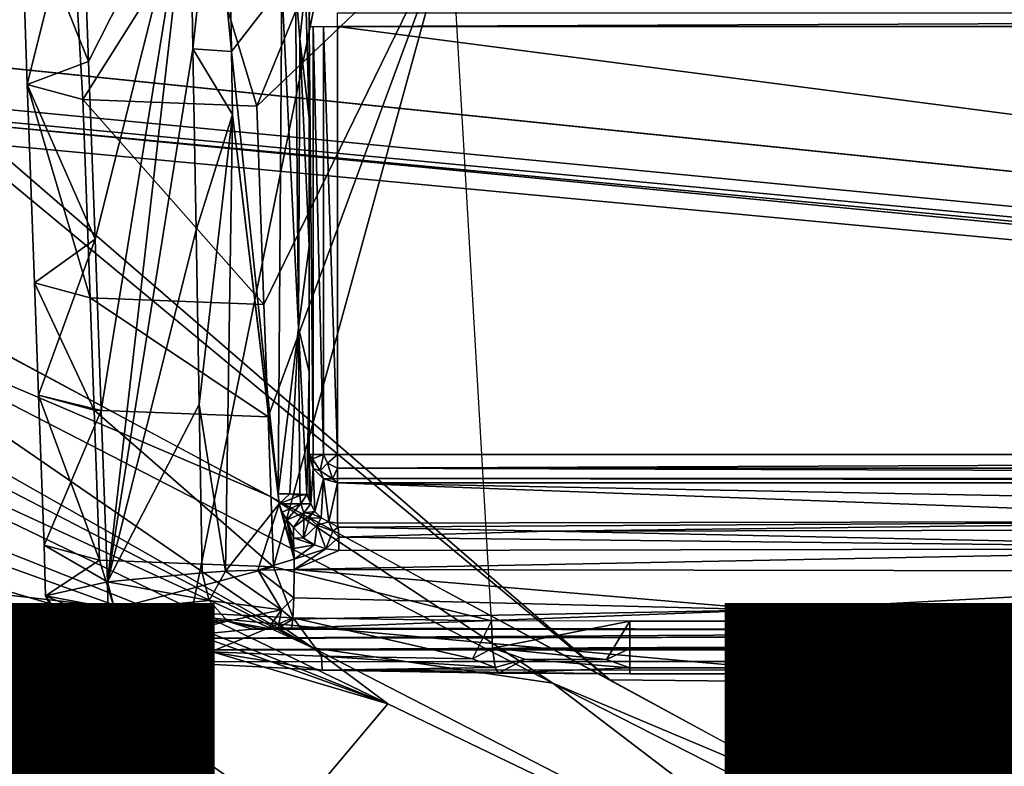
# Model space of a CAD drawing. Units: inches. Extents: x -12.8 to 13.9, y -13.8 to 13.8.
# Drawn here: x -3.7 to -3, y 3.4 to 3.9 of the extents above; entities that cross this region are included whole.
import ezdxf

# ---------------------------------------------------------------- set-up
doc = ezdxf.new("R2010")
doc.units = ezdxf.units.IN
doc.header["$MEASUREMENT"] = 0
for name, color, linetype in [('SEAT-BASE', 5, 'Continuous'), ('SEAT-FABRIC', 5, 'Continuous'), ('SEAT-FINISH', 7, 'Continuous'), ('SEAT-FRAME', 5, 'Continuous'), ('SEAT-PROD_NO', 7, 'Continuous')]:
    doc.layers.add(name, color=color, linetype=linetype)
doc.styles.get("Standard").update_dxf_attribs({"font": 'arial.ttf'})

msp = doc.modelspace()

# ---------------------------------------------------------------- linework, layer by layer
at = {"layer": 'SEAT-BASE'}
for points in [[(-1.25679, 1.61002, 6.43419), (-1.22535, 1.62718, 6.36145), (-10.56813, 8.29403, 3.71143), (-10.59988, 8.27696, 3.78943)], [(-1.22535, 1.62718, 6.36145), (-1.26263, 1.75889, 4.6526), (-10.00345, 7.91369, 3.30064), (-10.56813, 8.29403, 3.71143)], [(-1.30384, 1.55443, 6.46982), (-1.25679, 1.61002, 6.43419), (-10.59988, 8.27696, 3.78943), (-10.6689, 8.21662, 3.81877)], [(-1.30384, 1.55443, 6.46982), (-10.6689, 8.21662, 3.81877), (-10.89006, 7.91222, 3.81877), (-1.59255, 1.15705, 6.49726)], [(-11.11122, 7.60782, 3.81877), (-1.88126, 0.75968, 6.46982), (-1.59255, 1.15705, 6.49726), (-10.89006, 7.91222, 3.81877)], [(-10.00345, 7.91369, 3.30064), (-1.26263, 1.75889, 4.6526), (-1.25677, 1.74277, 4.60165), (-9.99759, 7.89757, 3.24969)], [(-1.27613, 1.69873, 4.55523), (-9.974, 7.82978, 3.20692), (-9.99759, 7.89757, 3.24969), (-1.25677, 1.74277, 4.60165)], [(-1.27613, 1.69873, 4.55523), (-1.29594, 1.66743, 4.54054), (-9.89638, 7.72185, 3.21511), (-9.974, 7.82978, 3.20692)], [(-10.39917, 7.02982, 3.21513), (-9.89638, 7.72185, 3.21511), (-1.29594, 1.66743, 4.54054), (-1.98629, 0.71725, 4.54054)], [(-1.9196, 0.69772, 6.43415), (-1.88126, 0.75968, 6.46982), (-11.11122, 7.60782, 3.81877), (-11.1474, 7.52336, 3.78943)], [(-11.16076, 7.4948, 3.71143), (-1.9262, 0.66255, 6.36145), (-1.9196, 0.69772, 6.43415), (-11.1474, 7.52336, 3.78943)], [(-11.16076, 7.4948, 3.71143), (-10.6176, 7.06838, 3.30064), (-2.06298, 0.65731, 4.6526), (-1.9262, 0.66255, 6.36145)], [(-10.60046, 7.06779, 3.24969), (-2.04584, 0.65672, 4.60165), (-2.06298, 0.65731, 4.6526), (-10.6176, 7.06838, 3.30064)], [(-2.04584, 0.65672, 4.60165), (-10.60046, 7.06779, 3.24969), (-10.52609, 7.06421, 3.20794), (-2.00993, 0.68874, 4.55523)], [(-10.52609, 7.06421, 3.20794), (-10.39917, 7.02982, 3.21513), (-1.98629, 0.71725, 4.54054), (-2.00993, 0.68874, 4.55523)]]:
    msp.add_3dface(points, dxfattribs=at)
at = {"layer": 'SEAT-FABRIC'}
for points in [[(-3.49345, 3.96482, 18.55715), (-2.77694, 3.89012, 18.78098), (-2.70077, 4.26112, 18.81288), (-3.41239, 4.34127, 18.5908)], [(-4.24955, 4.06396, 18.19717), (-4.34595, 3.57825, 18.15328), (-3.58941, 3.4909, 18.5142), (-3.49345, 3.96482, 18.55715)], [(-3.49345, 3.96482, 18.55715), (-3.58941, 3.4909, 18.5142), (-2.86741, 3.42561, 18.74025), (-2.77694, 3.89012, 18.78098)], [(-3.67618, 3.03211, 18.47385), (-3.58941, 3.4909, 18.5142), (-4.34595, 3.57825, 18.15328), (-4.43239, 3.10407, 18.11181)], [(-3.67618, 3.03211, 18.47385), (-2.94924, 2.97906, 18.70231), (-2.86741, 3.42561, 18.74025), (-3.58941, 3.4909, 18.5142)]]:
    msp.add_3dface(points, dxfattribs=at)
at = {"layer": 'SEAT-FRAME'}
for points in [[(-3.6655, 4.00941, 14.16754), (-3.59023, 4.01528, 14.0297), (-3.66062, 3.87638, 14.1586)], [(-3.66062, 3.87638, 14.1586), (-3.59023, 4.01528, 14.0297), (-3.6561, 3.75283, 14.15029)], [(-3.59023, 4.01528, 14.0297), (-3.65173, 3.63394, 14.1423), (-3.6561, 3.75283, 14.15029)], [(-3.59023, 4.01528, 14.0297), (-3.64736, 3.5148, 14.13431), (-3.65173, 3.63394, 14.1423)], [(-3.64736, 3.5148, 14.13431), (-3.59023, 4.01528, 14.0297), (-3.58802, 3.88504, 14.02569)], [(-3.59023, 4.01528, 14.0297), (-3.57397, 4.01614, 14.0099), (-3.58802, 3.88504, 14.02569)], [(-3.57397, 4.01614, 14.0099), (-3.56117, 3.88319, 13.9986), (-3.58802, 3.88504, 14.02569)], [(-3.56117, 3.88319, 13.9986), (-3.57397, 4.01614, 14.0099), (-3.56306, 3.99764, 14.00206)], [(-3.70763, 3.99366, 14.3123), (-3.6655, 4.00941, 14.16754), (-3.66062, 3.87638, 14.1586)], [(-3.67239, 3.98433, 14.49191), (-3.70763, 3.99366, 14.3123), (-3.70326, 3.86039, 14.3121)], [(-3.70763, 3.99366, 14.3123), (-3.66062, 3.87638, 14.1586), (-3.70326, 3.86039, 14.3121)], [(-3.56117, 3.88319, 13.9986), (-3.56306, 3.99764, 14.00206), (-3.52621, 3.92866, 13.99124)], [(-3.67239, 3.98433, 14.49191), (-3.70326, 3.86039, 14.3121), (-3.6646, 3.84996, 14.48864)], [(-3.58373, 3.97827, 14.6058), (-3.67239, 3.98433, 14.49191), (-3.6646, 3.84996, 14.48864)], [(-3.58373, 3.97827, 14.6058), (-3.6646, 3.84996, 14.48864), (-3.54369, 3.84535, 14.62332)], [(-3.54369, 3.84535, 14.62332), (-3.4905, 3.97516, 14.66285), (-3.58373, 3.97827, 14.6058)], [(-3.54369, 3.84535, 14.62332), (-3.40869, 3.97378, 14.68584), (-3.4905, 3.97516, 14.66285)], [(-3.53865, 3.70756, 14.61407), (-3.40869, 3.97378, 14.68584), (-3.54369, 3.84535, 14.62332)], [(-3.53578, 3.62949, 14.60884), (-3.40869, 3.97378, 14.68584), (-3.53865, 3.70756, 14.61407)], [(-3.53192, 3.52512, 14.60179), (-3.40869, 3.97378, 14.68584), (-3.53578, 3.62949, 14.60884)], [(-3.53192, 3.52512, 14.60179), (-3.38039, 3.48776, 14.6547), (-3.40869, 3.97378, 14.68584)], [(-3.50712, 3.92803, 14.01092), (-3.50669, 3.93217, 14.011), (-3.50712, 3.90063, 14.53431)], [(-3.50669, 3.93217, 14.011), (-3.50448, 3.91043, 14.53482), (-3.50712, 3.90063, 14.53431)], [(-3.52873, 3.57594, 13.98002), (-3.56117, 3.88319, 13.9986), (-3.52621, 3.92866, 13.99124)], [(-3.52873, 3.57594, 13.98002), (-3.52621, 3.92866, 13.99124), (-3.51468, 3.69118, 13.98785)], [(-3.51468, 3.69118, 13.98785), (-3.52621, 3.92866, 13.99124), (-3.51661, 3.92854, 13.99407)], [(-3.51468, 3.69118, 13.98785), (-3.51661, 3.92854, 13.99407), (-3.51358, 3.89205, 13.99521)], [(-3.51661, 3.92854, 13.99407), (-3.50968, 3.92835, 14.00124), (-3.51358, 3.89205, 13.99521)], [(-3.50968, 3.92835, 14.00124), (-3.50712, 3.83709, 14.00805), (-3.51358, 3.89205, 13.99521)], [(-3.50968, 3.92835, 14.00124), (-3.50712, 3.92803, 14.01092), (-3.50712, 3.83709, 14.00805)], [(-3.50712, 3.92803, 14.01092), (-3.50712, 3.90063, 14.53431), (-3.50712, 3.83709, 14.00805)], [(-4.17755, 3.91933, 15.38076), (8.16646, 3.91933, 15.38076), (0.71729, 3.41535, 15.38076)], [(-4.17755, 3.91933, 15.38076), (0.71729, 3.41535, 15.38076), (-3.81602, 3.8524, 15.38076)], [(-3.48743, 3.90063, 14.55399), (-1.20397, 3.91016, 14.55151), (-1.20397, 3.90063, 14.55399)], [(-3.48743, 3.90063, 14.55399), (-3.48743, 3.91016, 14.55151), (-1.20397, 3.91016, 14.55151)], [(-3.50712, 3.74799, 14.00521), (-3.50712, 3.83709, 14.00805), (-3.50712, 3.90063, 14.53431)], [(-3.50712, 3.74799, 14.00521), (-3.50712, 3.90063, 14.53431), (-3.50712, 3.60331, 14.53431)], [(-3.50712, 3.90063, 14.53431), (-3.50448, 3.60331, 14.54415), (-3.50712, 3.60331, 14.53431)], [(-3.50712, 3.90063, 14.53431), (-3.50448, 3.90063, 14.54415), (-3.50448, 3.60331, 14.54415)], [(-3.50448, 3.90063, 14.54415), (-3.49728, 3.60331, 14.55136), (-3.50448, 3.60331, 14.54415)], [(-3.50448, 3.90063, 14.54415), (-3.49728, 3.90063, 14.55136), (-3.49728, 3.60331, 14.55136)], [(-3.48743, 3.60331, 14.55399), (-3.49728, 3.60331, 14.55136), (-3.49728, 3.90063, 14.55136)], [(-3.48743, 3.60331, 14.55399), (-3.49728, 3.90063, 14.55136), (-3.48743, 3.90063, 14.55399)], [(-3.48743, 3.60331, 14.55399), (-3.48743, 3.90063, 14.55399), (-1.20397, 3.60331, 14.55399)], [(-3.48743, 3.90063, 14.55399), (-1.20397, 3.90063, 14.55399), (-1.20397, 3.60331, 14.55399)], [(-3.51468, 3.69118, 13.98785), (-3.51358, 3.89205, 13.99521), (-3.50712, 3.74799, 14.00521)], [(-3.50712, 3.74799, 14.00521), (-3.51358, 3.89205, 13.99521), (-3.50712, 3.83709, 14.00805)], [(-4.11271, 3.8837, 15.38076), (-3.53417, 3.57417, 15.38076), (-3.85952, 3.71291, 15.38391)], [(-3.58802, 3.88504, 14.02569), (-3.58586, 3.75925, 14.02171), (-3.64736, 3.5148, 14.13431)], [(-3.58802, 3.88504, 14.02569), (-3.56043, 3.83953, 13.99722), (-3.58586, 3.75925, 14.02171)], [(-3.58802, 3.88504, 14.02569), (-3.56117, 3.88319, 13.9986), (-3.56043, 3.83953, 13.99722)], [(-3.56117, 3.88319, 13.9986), (-3.52873, 3.57594, 13.98002), (-3.56043, 3.83953, 13.99722)], [(-3.70326, 3.86039, 14.3121), (-3.66062, 3.87638, 14.1586), (-3.6561, 3.75283, 14.15029)], [(-3.6646, 3.84996, 14.48864), (-3.70326, 3.86039, 14.3121), (-3.65956, 3.7122, 14.47943)], [(-3.65956, 3.7122, 14.47943), (-3.70326, 3.86039, 14.3121), (-3.69822, 3.72264, 14.30285)], [(-3.70326, 3.86039, 14.3121), (-3.6561, 3.75283, 14.15029), (-3.69822, 3.72264, 14.30285)], [(-3.81602, 3.8524, 15.38076), (0.71729, 3.41535, 15.38076), (-3.76302, 3.83858, 15.38076)], [(-3.54369, 3.84535, 14.62332), (-3.6646, 3.84996, 14.48864), (-3.53865, 3.70756, 14.61407)], [(-3.53865, 3.70756, 14.61407), (-3.6646, 3.84996, 14.48864), (-3.65956, 3.7122, 14.47943)], [(-3.76302, 3.83858, 15.38076), (0.71729, 3.41535, 15.38076), (-3.74334, 3.83331, 15.38076)], [(-3.56043, 3.83953, 13.99722), (-3.58369, 3.63795, 14.01773), (-3.58586, 3.75925, 14.02171)], [(-3.56043, 3.83953, 13.99722), (-3.56527, 3.52213, 13.99395), (-3.58369, 3.63795, 14.01773)], [(-3.56527, 3.52213, 13.99395), (-3.56043, 3.83953, 13.99722), (-3.52795, 3.56909, 13.9797)], [(-3.52795, 3.56909, 13.9797), (-3.56043, 3.83953, 13.99722), (-3.52873, 3.57594, 13.98002)], [(-4.15425, 3.80575, 15.40785), (-4.14137, 3.83, 15.39301), (-3.50472, 3.46886, 15.40187)], [(-3.50472, 3.46886, 15.40187), (-4.14137, 3.83, 15.39301), (-3.85952, 3.71291, 15.38391)], [(-3.74334, 3.83331, 15.38076), (0.71729, 3.41535, 15.38076), (0.68284, 3.40614, 15.38076)], [(-3.74334, 3.83331, 15.38076), (0.68284, 3.40614, 15.38076), (-3.72893, 3.8189, 15.38076)], [(-3.72893, 3.8189, 15.38076), (0.68284, 3.40614, 15.38076), (-3.29802, 3.44673, 15.38076)], [(-3.72365, 3.79921, 15.38076), (-3.72893, 3.8189, 15.38076), (-3.29802, 3.44673, 15.38076)], [(-4.15637, 3.76878, 15.42687), (-4.15425, 3.80575, 15.40785), (-3.50472, 3.46886, 15.40187)], [(-3.72365, 3.67587, 15.38076), (-3.72365, 3.79921, 15.38076), (-3.29802, 3.44673, 15.38076)], [(-3.45259, 3.43008, 15.40671), (-4.15637, 3.76878, 15.42687), (-3.50472, 3.46886, 15.40187)], [(-4.15637, 3.76878, 15.42687), (-3.45259, 3.43008, 15.40671), (-3.96448, 3.63386, 15.43718)], [(-3.58586, 3.75925, 14.02171), (-3.58369, 3.63795, 14.01773), (-3.64736, 3.5148, 14.13431)], [(-3.69822, 3.72264, 14.30285), (-3.6561, 3.75283, 14.15029), (-3.69535, 3.64453, 14.29762)], [(-3.69535, 3.64453, 14.29762), (-3.6561, 3.75283, 14.15029), (-3.65173, 3.63394, 14.1423)], [(-3.50712, 3.74799, 14.00521), (-3.50712, 3.66071, 14.00238), (-3.51468, 3.69118, 13.98785)], [(-3.50712, 3.66071, 14.00238), (-3.50712, 3.74799, 14.00521), (-3.50712, 3.60331, 14.53431)], [(-3.65669, 3.63409, 14.47415), (-3.69822, 3.72264, 14.30285), (-3.69535, 3.64453, 14.29762)], [(-3.65956, 3.7122, 14.47943), (-3.69822, 3.72264, 14.30285), (-3.65669, 3.63409, 14.47415)], [(-3.85952, 3.71291, 15.38391), (-3.33763, 3.44433, 15.38214), (-3.50472, 3.46886, 15.40187)], [(-3.33763, 3.44433, 15.38214), (-3.85952, 3.71291, 15.38391), (-3.53417, 3.57417, 15.38076)], [(-3.53865, 3.70756, 14.61407), (-3.65956, 3.7122, 14.47943), (-3.53578, 3.62949, 14.60884)], [(-3.53578, 3.62949, 14.60884), (-3.65956, 3.7122, 14.47943), (-3.65669, 3.63409, 14.47415)], [(-3.52062, 3.57591, 13.98092), (-3.52873, 3.57594, 13.98002), (-3.51468, 3.69118, 13.98785)], [(-3.51358, 3.57579, 13.98502), (-3.52062, 3.57591, 13.98092), (-3.51468, 3.69118, 13.98785)], [(-3.51468, 3.69118, 13.98785), (-3.50881, 3.57555, 13.99163), (-3.51358, 3.57579, 13.98502)], [(-3.50881, 3.57555, 13.99163), (-3.51468, 3.69118, 13.98785), (-3.50712, 3.66071, 14.00238)], [(-3.50712, 3.66071, 14.00238), (-3.50712, 3.57531, 13.99958), (-3.50881, 3.57555, 13.99163)], [(-3.50712, 3.66071, 14.00238), (-3.50712, 3.60331, 14.53431), (-3.50712, 3.57531, 13.99958)], [(-3.65669, 3.63409, 14.47415), (-3.69535, 3.64453, 14.29762), (-3.65287, 3.52972, 14.46714)], [(-3.65287, 3.52972, 14.46714), (-3.69535, 3.64453, 14.29762), (-3.69153, 3.5402, 14.29061)], [(-3.69535, 3.64453, 14.29762), (-3.65173, 3.63394, 14.1423), (-3.69153, 3.5402, 14.29061)], [(-3.64736, 3.5148, 14.13431), (-3.58369, 3.63795, 14.01773), (-3.58149, 3.5211, 14.01376)], [(-3.58369, 3.63795, 14.01773), (-3.56527, 3.52213, 13.99395), (-3.58149, 3.5211, 14.01376)], [(-3.96448, 3.63386, 15.43718), (-3.45259, 3.43008, 15.40671), (-3.93192, 3.6028, 15.441)], [(-3.69153, 3.5402, 14.29061), (-3.65173, 3.63394, 14.1423), (-3.64736, 3.5148, 14.13431)], [(-3.53192, 3.52512, 14.60179), (-3.65669, 3.63409, 14.47415), (-3.65287, 3.52972, 14.46714)], [(-3.53578, 3.62949, 14.60884), (-3.65669, 3.63409, 14.47415), (-3.53192, 3.52512, 14.60179)], [(-3.91169, 3.56602, 15.44801), (-3.93192, 3.6028, 15.441), (-3.45259, 3.43008, 15.40671)], [(-3.50606, 3.5689, 13.99868), (-3.50712, 3.57531, 13.99958), (-3.50712, 3.60331, 14.53431)], [(-3.50606, 3.5689, 13.99868), (-3.50712, 3.60331, 14.53431), (-3.50448, 3.5935, 14.53482)], [(-3.50448, 3.5935, 14.53482), (-3.50712, 3.60331, 14.53431), (-3.50484, 3.60031, 14.54297)], [(-3.50712, 3.60331, 14.53431), (-3.50448, 3.60331, 14.54415), (-3.50484, 3.60031, 14.54297)], [(-3.50448, 3.60331, 14.54415), (-3.49728, 3.60331, 14.55136), (-3.50484, 3.60031, 14.54297)], [(-3.49948, 3.59181, 14.54474), (-3.50484, 3.60031, 14.54297), (-3.49728, 3.60331, 14.55136)], [(-3.4944, 3.59728, 14.55167), (-3.49948, 3.59181, 14.54474), (-3.49728, 3.60331, 14.55136)], [(-3.48743, 3.60331, 14.55399), (-3.4944, 3.59728, 14.55167), (-3.49728, 3.60331, 14.55136)], [(-3.4944, 3.59728, 14.55167), (-3.48743, 3.60331, 14.55399), (-3.48743, 3.59378, 14.55151)], [(-3.48743, 3.59378, 14.55151), (-1.20397, 3.60331, 14.55399), (-1.20397, 3.59378, 14.55151)], [(-3.48743, 3.59378, 14.55151), (-3.48743, 3.60331, 14.55399), (-1.20397, 3.60331, 14.55399)], [(-3.50448, 3.5935, 14.53482), (-3.50484, 3.60031, 14.54297), (-3.49948, 3.59181, 14.54474)], [(-3.49948, 3.59181, 14.54474), (-3.4944, 3.59728, 14.55167), (-3.4909, 3.58638, 14.54372)], [(-3.4909, 3.58638, 14.54372), (-3.4944, 3.59728, 14.55167), (-3.48743, 3.59378, 14.55151)], [(-3.5033, 3.56354, 13.99801), (-3.50606, 3.5689, 13.99868), (-3.50448, 3.5935, 14.53482)], [(-3.5033, 3.56354, 13.99801), (-3.50448, 3.5935, 14.53482), (-3.49728, 3.5863, 14.53517)], [(-3.49728, 3.5863, 14.53517), (-3.50448, 3.5935, 14.53482), (-3.49948, 3.59181, 14.54474)], [(-3.49948, 3.59181, 14.54474), (-3.4909, 3.58638, 14.54372), (-3.49728, 3.5863, 14.53517)], [(-3.4909, 3.58638, 14.54372), (-3.48743, 3.59378, 14.55151), (-3.48743, 3.58661, 14.54474)], [(-3.48743, 3.58661, 14.54474), (-3.48743, 3.59378, 14.55151), (-1.20397, 3.58661, 14.54474)], [(-3.48743, 3.59378, 14.55151), (-1.20397, 3.59378, 14.55151), (-1.20397, 3.58661, 14.54474)], [(-3.49728, 3.5863, 14.53517), (-3.49893, 3.55921, 13.99789), (-3.5033, 3.56354, 13.99801)], [(-3.49728, 3.5863, 14.53517), (-3.4935, 3.55646, 13.99809), (-3.49893, 3.55921, 13.99789)], [(-3.4909, 3.58638, 14.54372), (-3.48743, 3.58366, 14.53533), (-3.49728, 3.5863, 14.53517)], [(-3.49728, 3.5863, 14.53517), (-3.48743, 3.58366, 14.53533), (-3.4935, 3.55646, 13.99809)], [(-3.48743, 3.58366, 14.53533), (-3.48743, 3.55555, 13.99856), (-3.4935, 3.55646, 13.99809)], [(-3.48743, 3.58661, 14.54474), (-3.48743, 3.58366, 14.53533), (-3.4909, 3.58638, 14.54372)], [(-1.20397, 3.58366, 14.53533), (-3.48743, 3.58366, 14.53533), (-3.48743, 3.58661, 14.54474)], [(-1.20397, 3.58661, 14.54474), (-1.20397, 3.58366, 14.53533), (-3.48743, 3.58661, 14.54474)], [(-2.11909, 3.5574, 14.03415), (-2.77389, 3.55689, 14.02447), (-3.48743, 3.58366, 14.53533)], [(-1.20397, 3.58366, 14.53533), (-2.11909, 3.5574, 14.03415), (-3.48743, 3.58366, 14.53533)], [(-2.77389, 3.55689, 14.02447), (-3.48743, 3.55555, 13.99856), (-3.48743, 3.58366, 14.53533)], [(-3.53417, 3.57417, 15.38076), (-3.14145, 3.36161, 15.38076), (-3.33763, 3.44433, 15.38214)], [(-3.52062, 3.57591, 13.98092), (-3.52795, 3.56909, 13.9797), (-3.52873, 3.57594, 13.98002)], [(-3.51362, 3.57472, 13.98494), (-3.52795, 3.56909, 13.9797), (-3.52062, 3.57591, 13.98092)], [(-3.51306, 3.56906, 13.98439), (-3.52795, 3.56909, 13.9797), (-3.51362, 3.57472, 13.98494)], [(-3.51362, 3.57472, 13.98494), (-3.52062, 3.57591, 13.98092), (-3.51358, 3.57579, 13.98502)], [(-3.51358, 3.57579, 13.98502), (-3.50881, 3.57555, 13.99163), (-3.51362, 3.57472, 13.98494)], [(-3.51362, 3.57472, 13.98494), (-3.50881, 3.57555, 13.99163), (-3.51306, 3.56906, 13.98439)], [(-3.51306, 3.56906, 13.98439), (-3.50881, 3.57555, 13.99163), (-3.50606, 3.5689, 13.99868)], [(-3.50881, 3.57555, 13.99163), (-3.50712, 3.57531, 13.99958), (-3.50606, 3.5689, 13.99868)], [(-3.54291, 3.52291, 13.98143), (-3.56527, 3.52213, 13.99395), (-3.52795, 3.56909, 13.9797)], [(-3.51767, 3.53063, 13.97821), (-3.54291, 3.52291, 13.98143), (-3.52795, 3.56909, 13.9797)], [(-3.51767, 3.53063, 13.97821), (-3.52795, 3.56909, 13.9797), (-3.5259, 3.56323, 13.97939)], [(-3.51306, 3.56906, 13.98439), (-3.5259, 3.56323, 13.97939), (-3.52795, 3.56909, 13.9797)], [(-3.52279, 3.55795, 13.97907), (-3.5259, 3.56323, 13.97939), (-3.51306, 3.56906, 13.98439)], [(-3.51082, 3.56272, 13.9838), (-3.52279, 3.55795, 13.97907), (-3.51306, 3.56906, 13.98439)], [(-3.51306, 3.56906, 13.98439), (-3.50606, 3.5689, 13.99868), (-3.51082, 3.56272, 13.9838)], [(-3.51082, 3.56272, 13.9838), (-3.50606, 3.5689, 13.99868), (-3.5033, 3.56354, 13.99801)], [(-3.91169, 3.56602, 15.44801), (-3.45259, 3.43008, 15.40671), (-3.56354, 3.29807, 15.45494)], [(-3.90326, 3.51929, 15.45809), (-3.91169, 3.56602, 15.44801), (-3.56354, 3.29807, 15.45494)], [(-3.51767, 3.53063, 13.97821), (-3.5259, 3.56323, 13.97939), (-3.52279, 3.55795, 13.97907)], [(-3.51818, 3.5526, 13.97895), (-3.52279, 3.55795, 13.97907), (-3.51082, 3.56272, 13.9838)], [(-3.51818, 3.5526, 13.97895), (-3.51082, 3.56272, 13.9838), (-3.51078, 3.55799, 13.98187)], [(-3.5033, 3.56354, 13.99801), (-3.50539, 3.56197, 13.98876), (-3.51082, 3.56272, 13.9838)], [(-3.50539, 3.56197, 13.98876), (-3.51078, 3.55799, 13.98187), (-3.51082, 3.56272, 13.9838)], [(-3.50539, 3.56197, 13.98876), (-3.50692, 3.55909, 13.98486), (-3.51078, 3.55799, 13.98187)], [(-3.50692, 3.55909, 13.98486), (-3.50539, 3.56197, 13.98876), (-3.49893, 3.55921, 13.99789)], [(-3.5033, 3.56354, 13.99801), (-3.49893, 3.55921, 13.99789), (-3.50539, 3.56197, 13.98876)], [(-3.51767, 3.53063, 13.97821), (-3.52279, 3.55795, 13.97907), (-3.51783, 3.53795, 13.97844)], [(-3.51783, 3.53795, 13.97844), (-3.52279, 3.55795, 13.97907), (-3.51802, 3.54528, 13.97872)], [(-3.51802, 3.54528, 13.97872), (-3.52279, 3.55795, 13.97907), (-3.51818, 3.5526, 13.97895)], [(-3.51102, 3.54516, 13.97903), (-3.51818, 3.5526, 13.97895), (-3.51078, 3.55799, 13.98187)], [(-3.51102, 3.54516, 13.97903), (-3.50692, 3.55909, 13.98486), (-3.50153, 3.55406, 13.98486)], [(-3.51102, 3.54516, 13.97903), (-3.51078, 3.55799, 13.98187), (-3.50692, 3.55909, 13.98486)], [(-3.51102, 3.54516, 13.97903), (-3.50153, 3.55406, 13.98486), (-3.50342, 3.54039, 13.97927)], [(-3.49893, 3.55921, 13.99789), (-3.50153, 3.55406, 13.98486), (-3.50692, 3.55909, 13.98486)], [(-3.50342, 3.54039, 13.97927), (-3.50153, 3.55406, 13.98486), (-3.49562, 3.53764, 13.97954)], [(-3.49893, 3.55921, 13.99789), (-3.4935, 3.55646, 13.99809), (-3.50153, 3.55406, 13.98486)], [(-3.4935, 3.55646, 13.99809), (-3.49082, 3.54992, 13.98529), (-3.50153, 3.55406, 13.98486)], [(-3.49562, 3.53764, 13.97954), (-3.50153, 3.55406, 13.98486), (-3.49082, 3.54992, 13.98529)], [(-3.4935, 3.55646, 13.99809), (-3.48696, 3.55272, 13.98939), (-3.49082, 3.54992, 13.98529)], [(-3.48743, 3.55555, 13.99856), (-3.48696, 3.55272, 13.98939), (-3.4935, 3.55646, 13.99809)], [(-2.77389, 3.55689, 14.02447), (-3.48696, 3.55272, 13.98939), (-3.48743, 3.55555, 13.99856)], [(-3.48696, 3.55272, 13.98939), (-2.77389, 3.55689, 14.02447), (-3.33995, 3.55004, 13.99238)], [(-3.33995, 3.55004, 13.99238), (-2.77389, 3.55689, 14.02447), (-2.82279, 3.55102, 14.01025)], [(-3.51102, 3.54516, 13.97903), (-3.51802, 3.54528, 13.97872), (-3.51818, 3.5526, 13.97895)], [(-3.49562, 3.53764, 13.97954), (-3.49082, 3.54992, 13.98529), (-3.48665, 3.54583, 13.98262)], [(-3.48665, 3.54583, 13.98262), (-3.49082, 3.54992, 13.98529), (-3.48696, 3.55272, 13.98939)], [(-3.48665, 3.54583, 13.98262), (-3.48696, 3.55272, 13.98939), (-3.33995, 3.55004, 13.99238)], [(-2.77342, 3.53803, 14.0058), (-3.48665, 3.54583, 13.98262), (-3.33995, 3.55004, 13.99238)], [(-2.77342, 3.53803, 14.0058), (-3.33995, 3.55004, 13.99238), (-2.82279, 3.55102, 14.01025)], [(-3.65287, 3.52972, 14.46714), (-3.69153, 3.5402, 14.29061), (-3.69054, 3.50516, 14.30903)], [(-3.69153, 3.5402, 14.29061), (-3.64736, 3.5148, 14.13431), (-3.69054, 3.50516, 14.30903)], [(-3.50342, 3.54039, 13.97927), (-3.51783, 3.53795, 13.97844), (-3.51802, 3.54528, 13.97872)], [(-3.50342, 3.54039, 13.97927), (-3.51802, 3.54528, 13.97872), (-3.51102, 3.54516, 13.97903)], [(-3.50342, 3.54039, 13.97927), (-3.51767, 3.53063, 13.97821), (-3.51783, 3.53795, 13.97844)], [(-3.49562, 3.53764, 13.97954), (-3.51767, 3.53063, 13.97821), (-3.50342, 3.54039, 13.97927)], [(-3.49562, 3.53764, 13.97954), (-3.48665, 3.54583, 13.98262), (-3.48649, 3.53657, 13.97994)], [(-3.48649, 3.53657, 13.97994), (-3.48665, 3.54583, 13.98262), (-2.77342, 3.53803, 14.0058)], [(-3.49562, 3.53764, 13.97954), (-3.51751, 3.52331, 13.97793), (-3.51767, 3.53063, 13.97821)], [(-2.68354, 3.52197, 14.00722), (-3.51751, 3.52331, 13.97793), (-2.77342, 3.53803, 14.0058)], [(-2.77342, 3.53803, 14.0058), (-3.51751, 3.52331, 13.97793), (-3.48649, 3.53657, 13.97994)], [(-3.48649, 3.53657, 13.97994), (-3.51751, 3.52331, 13.97793), (-3.49562, 3.53764, 13.97954)], [(-3.65287, 3.52972, 14.46714), (-3.69054, 3.50516, 14.30903), (-3.64247, 3.49602, 14.48167)], [(-3.53192, 3.52512, 14.60179), (-3.65287, 3.52972, 14.46714), (-3.64247, 3.49602, 14.48167)], [(-3.51751, 3.52331, 13.97793), (-3.54291, 3.52291, 13.98143), (-3.51767, 3.53063, 13.97821)], [(-3.90275, 3.38248, 15.48226), (-3.90326, 3.51929, 15.45809), (-3.56354, 3.29807, 15.45494)], [(-3.64736, 3.5148, 14.13431), (-3.58149, 3.5211, 14.01376), (-3.57661, 3.50173, 14.01541)], [(-3.53192, 3.52512, 14.60179), (-3.64247, 3.49602, 14.48167), (-3.51834, 3.48976, 14.60714)], [(-3.58149, 3.5211, 14.01376), (-3.56527, 3.52213, 13.99395), (-3.57661, 3.50173, 14.01541)], [(-3.57661, 3.50173, 14.01541), (-3.56527, 3.52213, 13.99395), (-3.52633, 3.49535, 13.9884)], [(-3.56527, 3.52213, 13.99395), (-3.54291, 3.52291, 13.98143), (-3.52633, 3.49535, 13.9884)], [(-3.54291, 3.52291, 13.98143), (-3.51751, 3.52331, 13.97793), (-3.51779, 3.50366, 13.98238)], [(-3.52633, 3.49535, 13.9884), (-3.54291, 3.52291, 13.98143), (-3.51779, 3.50366, 13.98238)], [(-3.51834, 3.48976, 14.60714), (-3.38039, 3.48776, 14.6547), (-3.53192, 3.52512, 14.60179)], [(-3.51779, 3.50366, 13.98238), (-3.51751, 3.52331, 13.97793), (-3.18586, 3.49524, 14.00218)], [(-3.51751, 3.52331, 13.97793), (-2.68354, 3.52197, 14.00722), (-3.18586, 3.49524, 14.00218)], [(-1.67865, 3.49406, 14.02517), (-3.18586, 3.49524, 14.00218), (-2.68354, 3.52197, 14.00722)], [(-3.69054, 3.50516, 14.30903), (-3.64736, 3.5148, 14.13431), (-3.64696, 3.48642, 14.15821)], [(-3.64736, 3.5148, 14.13431), (-3.64243, 3.49539, 14.13596), (-3.64696, 3.48642, 14.15821)], [(-3.64736, 3.5148, 14.13431), (-3.57661, 3.50173, 14.01541), (-3.64243, 3.49539, 14.13596)], [(-3.64247, 3.49602, 14.48167), (-3.69054, 3.50516, 14.30903), (-3.66921, 3.47465, 14.38293)], [(-3.69054, 3.50516, 14.30903), (-3.67858, 3.47961, 14.28805), (-3.66921, 3.47465, 14.38293)], [(-3.64696, 3.48642, 14.15821), (-3.67858, 3.47961, 14.28805), (-3.69054, 3.50516, 14.30903)], [(-3.64243, 3.49539, 14.13596), (-3.57661, 3.50173, 14.01541), (-3.56397, 3.4874, 14.02155)], [(-3.52633, 3.49535, 13.9884), (-3.56397, 3.4874, 14.02155), (-3.57661, 3.50173, 14.01541)], [(-3.5185, 3.48878, 13.996), (-3.52633, 3.49535, 13.9884), (-3.51779, 3.50366, 13.98238)], [(-3.5185, 3.48878, 13.996), (-3.51779, 3.50366, 13.98238), (-3.18586, 3.49524, 14.00218)], [(-3.66921, 3.47465, 14.38293), (-3.63397, 3.47, 14.47155), (-3.64247, 3.49602, 14.48167)], [(-3.64696, 3.48642, 14.15821), (-3.64243, 3.49539, 14.13596), (-3.62984, 3.48106, 14.1421)], [(-3.57562, 3.46606, 14.54699), (-3.64247, 3.49602, 14.48167), (-3.63397, 3.47, 14.47155)], [(-3.51834, 3.48976, 14.60714), (-3.64247, 3.49602, 14.48167), (-3.57562, 3.46606, 14.54699)], [(-3.62984, 3.48106, 14.1421), (-3.64243, 3.49539, 14.13596), (-3.56397, 3.4874, 14.02155)], [(-3.52633, 3.49535, 13.9884), (-3.53558, 3.4824, 14.01899), (-3.56397, 3.4874, 14.02155)], [(-3.52633, 3.49535, 13.9884), (-3.52865, 3.48256, 14.01616), (-3.53558, 3.4824, 14.01899)], [(-3.52633, 3.49535, 13.9884), (-3.5185, 3.48878, 13.996), (-3.52865, 3.48256, 14.01616)], [(-2.68436, 3.48106, 14.04447), (-3.51948, 3.4826, 14.01517), (-3.18586, 3.49524, 14.00218)], [(-3.18586, 3.49524, 14.00218), (-3.51948, 3.4826, 14.01517), (-3.5185, 3.48878, 13.996)], [(-3.18586, 3.49524, 14.00218), (-1.67865, 3.49406, 14.02517), (-2.68436, 3.48106, 14.04447)], [(-3.65121, 3.46732, 14.30647), (-3.67858, 3.47961, 14.28805), (-3.64696, 3.48642, 14.15821)], [(-3.65121, 3.46732, 14.30647), (-3.64696, 3.48642, 14.15821), (-3.61279, 3.47547, 14.15112)], [(-3.61279, 3.47547, 14.15112), (-3.64696, 3.48642, 14.15821), (-3.62984, 3.48106, 14.1421)], [(-3.61279, 3.47547, 14.15112), (-3.62984, 3.48106, 14.1421), (-3.56397, 3.4874, 14.02155)], [(-3.61279, 3.47547, 14.15112), (-3.56397, 3.4874, 14.02155), (-3.54696, 3.48181, 14.03057)], [(-3.57562, 3.46606, 14.54699), (-3.49869, 3.46307, 14.6034), (-3.51834, 3.48976, 14.60714)], [(-3.54696, 3.48181, 14.03057), (-3.56397, 3.4874, 14.02155), (-3.54149, 3.48217, 14.0234)], [(-3.53558, 3.4824, 14.01899), (-3.54149, 3.48217, 14.0234), (-3.56397, 3.4874, 14.02155)], [(-3.5185, 3.48878, 13.996), (-3.51948, 3.4826, 14.01517), (-3.52865, 3.48256, 14.01616)], [(-3.51834, 3.48976, 14.60714), (-3.39365, 3.46118, 14.63947), (-3.38039, 3.48776, 14.6547)], [(-3.51834, 3.48976, 14.60714), (-3.49869, 3.46307, 14.6034), (-3.39365, 3.46118, 14.63947)], [(-3.39365, 3.46118, 14.63947), (-3.37972, 3.4687, 14.64821), (-3.38039, 3.48776, 14.6547)], [(-3.38039, 3.48776, 14.6547), (-3.37972, 3.4687, 14.64821), (-3.28417, 3.48752, 14.66037)], [(-3.37972, 3.4687, 14.64821), (-3.30043, 3.46079, 14.64706), (-3.28417, 3.48752, 14.66037)], [(-3.28417, 3.48752, 14.66037), (-3.30043, 3.46079, 14.64706), (-3.28417, 3.46843, 14.65388)], [(-3.28417, 3.48752, 14.66037), (-3.28417, 3.46843, 14.65388), (10.27257, 3.47327, 14.65663)], [(-3.28417, 3.48752, 14.66037), (10.27257, 3.47327, 14.65663), (10.2628, 3.48752, 14.66037)], [(-3.66921, 3.47465, 14.38293), (-3.67858, 3.47961, 14.28805), (-3.65121, 3.46732, 14.30647)], [(1.8141, 3.48142, 14.03777), (-3.65121, 3.46732, 14.30647), (1.43387, 3.48146, 14.03695)], [(1.43387, 3.48146, 14.03695), (-3.65121, 3.46732, 14.30647), (0.88272, 3.48146, 14.0373)], [(0.88272, 3.48146, 14.0373), (-3.65121, 3.46732, 14.30647), (0.3604, 3.48134, 14.03919)], [(2.09926, 3.48138, 14.03876), (-3.65121, 3.46732, 14.30647), (1.8141, 3.48142, 14.03777)], [(2.47312, 3.4813, 14.04021), (-3.65121, 3.46732, 14.30647), (2.09926, 3.48138, 14.03876)], [(0.3604, 3.48134, 14.03919), (-3.65121, 3.46732, 14.30647), (-0.21239, 3.48118, 14.04246)], [(2.85757, 3.48122, 14.04175), (-3.65121, 3.46732, 14.30647), (2.47312, 3.4813, 14.04021)], [(3.15264, 3.48114, 14.04297), (-3.65121, 3.46732, 14.30647), (2.85757, 3.48122, 14.04175)], [(-0.21239, 3.48118, 14.04246), (-3.65121, 3.46732, 14.30647), (-0.80531, 3.48094, 14.04691)], [(8.78804, 3.47024, 14.25112), (-3.65121, 3.46732, 14.30647), (3.15264, 3.48114, 14.04297)], [(-0.80531, 3.48094, 14.04691), (-3.65121, 3.46732, 14.30647), (-3.61279, 3.47547, 14.15112)], [(-2.68436, 3.48106, 14.04447), (-3.61279, 3.47547, 14.15112), (-3.54696, 3.48181, 14.03057)], [(-1.57232, 3.48063, 14.05246), (-3.61279, 3.47547, 14.15112), (-2.68436, 3.48106, 14.04447)], [(-0.80531, 3.48094, 14.04691), (-3.61279, 3.47547, 14.15112), (-1.13594, 3.48079, 14.0497)], [(-1.13594, 3.48079, 14.0497), (-3.61279, 3.47547, 14.15112), (-1.57232, 3.48063, 14.05246)], [(-2.68436, 3.48106, 14.04447), (-3.54696, 3.48181, 14.03057), (-3.54149, 3.48217, 14.0234)], [(-2.68436, 3.48106, 14.04447), (-3.54149, 3.48217, 14.0234), (-3.53558, 3.4824, 14.01899)], [(-2.68436, 3.48106, 14.04447), (-3.53558, 3.4824, 14.01899), (-3.51948, 3.4826, 14.01517)], [(-3.51948, 3.4826, 14.01517), (-3.53558, 3.4824, 14.01899), (-3.52865, 3.48256, 14.01616)], [(-3.6085, 3.45929, 14.45994), (-3.63397, 3.47, 14.47155), (-3.66921, 3.47465, 14.38293)], [(-3.6085, 3.45929, 14.45994), (-3.66921, 3.47465, 14.38293), (-3.65121, 3.46732, 14.30647)], [(-3.28417, 3.46843, 14.65388), (10.28123, 3.46122, 14.64769), (10.27257, 3.47327, 14.65663)], [(8.78804, 3.47024, 14.25112), (-3.6085, 3.45929, 14.45994), (-3.65121, 3.46732, 14.30647)], [(-3.57562, 3.46606, 14.54699), (-3.63397, 3.47, 14.47155), (-3.6085, 3.45929, 14.45994)], [(9.13615, 3.46768, 14.29954), (-3.6085, 3.45929, 14.45994), (8.78804, 3.47024, 14.25112)], [(9.58926, 3.46398, 14.37069), (-3.6085, 3.45929, 14.45994), (9.13615, 3.46768, 14.29954)], [(-3.49814, 3.45346, 14.57143), (-3.57562, 3.46606, 14.54699), (-3.6085, 3.45929, 14.45994)], [(-3.49814, 3.45346, 14.57143), (-3.49869, 3.46307, 14.6034), (-3.57562, 3.46606, 14.54699)], [(-3.50472, 3.46886, 15.40187), (-3.09023, 3.25563, 15.39639), (-3.45259, 3.43008, 15.40671)], [(-3.50472, 3.46886, 15.40187), (-3.33763, 3.44433, 15.38214), (-3.09023, 3.25563, 15.39639)], [(-3.37791, 3.45535, 14.63325), (-3.37972, 3.4687, 14.64821), (-3.39365, 3.46118, 14.63947)], [(-3.30043, 3.46079, 14.64706), (-3.37972, 3.4687, 14.64821), (-3.35728, 3.46094, 14.64395)], [(-3.35728, 3.46094, 14.64395), (-3.37972, 3.4687, 14.64821), (-3.37791, 3.45535, 14.63325)], [(-3.28417, 3.45508, 14.6388), (-3.28417, 3.46843, 14.65388), (-3.30043, 3.46079, 14.64706)], [(10.28123, 3.46122, 14.64769), (-3.28417, 3.46843, 14.65388), (-3.28417, 3.45508, 14.6388)], [(9.9039, 3.4611, 14.42541), (-3.6085, 3.45929, 14.45994), (9.58926, 3.46398, 14.37069)], [(9.9039, 3.4611, 14.42541), (-3.49814, 3.45346, 14.57143), (-3.6085, 3.45929, 14.45994)], [(-3.37791, 3.45535, 14.63325), (-3.49869, 3.46307, 14.6034), (-3.49814, 3.45346, 14.57143)], [(-3.37791, 3.45535, 14.63325), (-3.39365, 3.46118, 14.63947), (-3.49869, 3.46307, 14.6034)], [(-3.49814, 3.45346, 14.57143), (9.9039, 3.4611, 14.42541), (-3.28417, 3.45094, 14.61907)], [(-3.3755, 3.45122, 14.61368), (-3.35728, 3.46094, 14.64395), (-3.37791, 3.45535, 14.63325)], [(-3.28417, 3.45508, 14.6388), (-3.35728, 3.46094, 14.64395), (-3.3755, 3.45122, 14.61368)], [(-3.35728, 3.46094, 14.64395), (-3.28417, 3.45508, 14.6388), (-3.30043, 3.46079, 14.64706)], [(10.28772, 3.45327, 14.63458), (10.28123, 3.46122, 14.64769), (-3.28417, 3.45508, 14.6388)], [(10.29544, 3.4572, 14.49974), (-3.28417, 3.45094, 14.61907), (9.9039, 3.4611, 14.42541)], [(-3.3755, 3.45122, 14.61368), (-3.37791, 3.45535, 14.63325), (-3.49814, 3.45346, 14.57143)], [(-3.49814, 3.45346, 14.57143), (-3.28417, 3.45094, 14.61907), (-3.3755, 3.45122, 14.61368)], [(-3.28417, 3.45094, 14.61907), (-3.28417, 3.45508, 14.6388), (-3.3755, 3.45122, 14.61368)], [(10.29544, 3.4572, 14.49974), (10.29087, 3.45094, 14.61907), (-3.28417, 3.45094, 14.61907)], [(10.28772, 3.45327, 14.63458), (-3.28417, 3.45508, 14.6388), (-3.28417, 3.45094, 14.61907)], [(10.29087, 3.45094, 14.61907), (10.28772, 3.45327, 14.63458), (-3.28417, 3.45094, 14.61907)], [(-3.33763, 3.44433, 15.38214), (-3.05503, 3.30024, 15.38124), (-3.09023, 3.25563, 15.39639)], [(-3.05503, 3.30024, 15.38124), (-3.33763, 3.44433, 15.38214), (-3.14145, 3.36161, 15.38076)], [(-3.29802, 3.44673, 15.38076), (0.68284, 3.40614, 15.38076), (-3.01003, 3.28961, 15.38076)], [(-3.56354, 3.29807, 15.45494), (-3.45259, 3.43008, 15.40671), (-3.09023, 3.25563, 15.39639)]]:
    msp.add_3dface(points, dxfattribs=at)

# ---------------------------------------------------------------- texts
at = {"layer": 'SEAT-FINISH'}
msp.add_attdef('FINISH', (-5, 1.5), '', height=2, dxfattribs=at)
at = {"layer": 'SEAT-PROD_NO', "flags": 8}
msp.add_attdef('PROD_NO', (-5, 4), 'PIA1ZB327PAAJ', height=2, dxfattribs=at)

doc.saveas('drawing.dxf')
